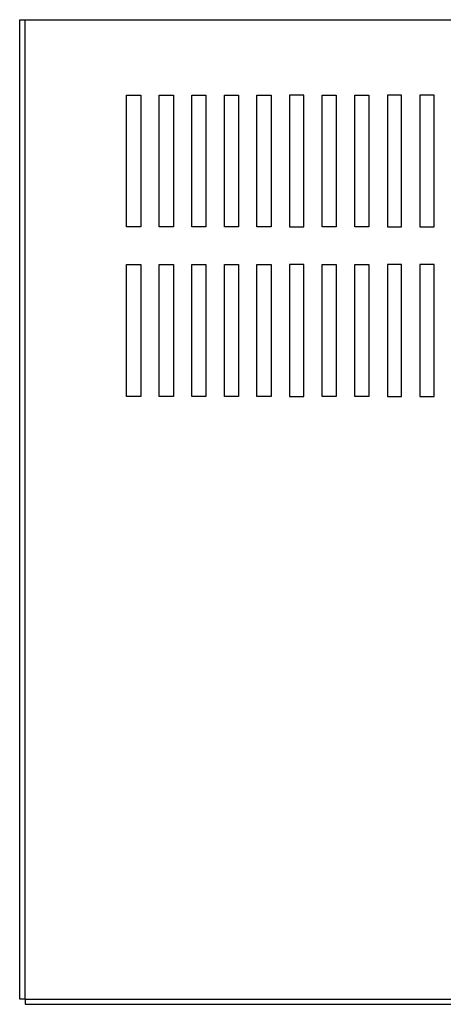
# Model space of a CAD drawing. Extents: x 10 to 80.3, y 15.7 to 57.4.
# Drawn here: x 10.4 to 16, y 42.1 to 55.2 of the extents above; entities that cross this region are included whole.
import ezdxf

# ---------------------------------------------------------------- set-up
doc = ezdxf.new("R2010")
doc.units = 0
doc.header["$MEASUREMENT"] = 0
doc.layers.get('0').update_dxf_attribs({"linetype": 'CONTINUOUS'})

msp = doc.modelspace()

# ---------------------------------------------------------------- linework, layer by layer
at = {"color": 7}
for p, q in [((10.359, 55.152), (25.497, 55.152)), ((10.359, 42.152), (10.359, 55.152)), ((10.429, 42.152), (10.429, 55.152)), ((11.778, 52.402), (11.778, 54.152)), ((11.778, 54.152), (11.965, 54.152)), ((11.965, 54.152), (11.965, 52.402)), ((12.211, 52.402), (12.211, 54.152)), ((12.211, 54.152), (12.398, 54.152)), ((12.398, 54.152), (12.398, 52.402)), ((12.643, 52.402), (12.643, 54.152)), ((12.643, 54.152), (12.83, 54.152)), ((12.83, 54.152), (12.83, 52.402)), ((13.076, 52.402), (13.076, 54.152)), ((13.076, 54.152), (13.263, 54.152)), ((13.263, 54.152), (13.263, 52.402)), ((13.508, 52.402), (13.508, 54.152)), ((13.508, 54.152), (13.695, 54.152)), ((13.695, 54.152), (13.695, 52.402)), ((13.941, 54.152), (13.941, 52.402)), ((14.128, 54.152), (13.941, 54.152)), ((14.128, 52.402), (14.128, 54.152)), ((14.373, 52.402), (14.373, 54.152)), ((14.373, 54.152), (14.56, 54.152)), ((14.56, 54.152), (14.56, 52.402)), ((14.806, 52.402), (14.806, 54.152)), ((14.806, 54.152), (14.993, 54.152)), ((14.993, 54.152), (14.993, 52.402)), ((15.239, 54.152), (15.239, 52.402)), ((15.426, 54.152), (15.239, 54.152)), ((15.426, 52.402), (15.426, 54.152)), ((15.671, 54.152), (15.671, 52.402)), ((15.858, 54.152), (15.671, 54.152)), ((15.858, 52.402), (15.858, 54.152)), ((11.965, 52.402), (11.778, 52.402)), ((12.398, 52.402), (12.211, 52.402)), ((12.83, 52.402), (12.643, 52.402)), ((13.263, 52.402), (13.076, 52.402)), ((13.695, 52.402), (13.508, 52.402)), ((13.941, 52.402), (14.128, 52.402)), ((14.56, 52.402), (14.373, 52.402)), ((14.993, 52.402), (14.806, 52.402)), ((15.239, 52.402), (15.426, 52.402)), ((15.671, 52.402), (15.858, 52.402)), ((11.778, 50.152), (11.778, 51.902)), ((11.778, 51.902), (11.965, 51.902)), ((11.965, 51.902), (11.965, 50.152)), ((12.211, 50.152), (12.211, 51.902)), ((12.211, 51.902), (12.398, 51.902)), ((12.398, 51.902), (12.398, 50.152)), ((12.643, 50.152), (12.643, 51.902)), ((12.643, 51.902), (12.83, 51.902)), ((12.83, 51.902), (12.83, 50.152)), ((13.076, 50.152), (13.076, 51.902)), ((13.076, 51.902), (13.263, 51.902)), ((13.263, 51.902), (13.263, 50.152)), ((13.508, 50.152), (13.508, 51.902)), ((13.508, 51.902), (13.695, 51.902)), ((13.695, 51.902), (13.695, 50.152)), ((13.941, 51.902), (13.941, 50.152)), ((14.128, 51.902), (13.941, 51.902)), ((14.128, 50.152), (14.128, 51.902)), ((14.373, 50.152), (14.373, 51.902)), ((14.373, 51.902), (14.56, 51.902)), ((14.56, 51.902), (14.56, 50.152)), ((14.806, 50.152), (14.806, 51.902)), ((14.806, 51.902), (14.993, 51.902)), ((14.993, 51.902), (14.993, 50.152)), ((15.239, 51.902), (15.239, 50.152)), ((15.426, 51.902), (15.239, 51.902)), ((15.426, 50.152), (15.426, 51.902)), ((15.671, 51.902), (15.671, 50.152)), ((15.858, 51.902), (15.671, 51.902)), ((15.858, 50.152), (15.858, 51.902)), ((11.965, 50.152), (11.778, 50.152)), ((12.398, 50.152), (12.211, 50.152)), ((12.83, 50.152), (12.643, 50.152)), ((13.263, 50.152), (13.076, 50.152)), ((13.695, 50.152), (13.508, 50.152)), ((13.941, 50.152), (14.128, 50.152)), ((14.56, 50.152), (14.373, 50.152)), ((14.993, 50.152), (14.806, 50.152)), ((15.239, 50.152), (15.426, 50.152)), ((15.671, 50.152), (15.858, 50.152)), ((10.429, 42.152), (10.359, 42.152)), ((10.429, 42.152), (25.427, 42.152)), ((10.429, 42.152), (10.429, 42.082)), ((10.429, 42.082), (25.427, 42.082))]:
    msp.add_line(p, q, dxfattribs=at)

doc.saveas('drawing.dxf')
